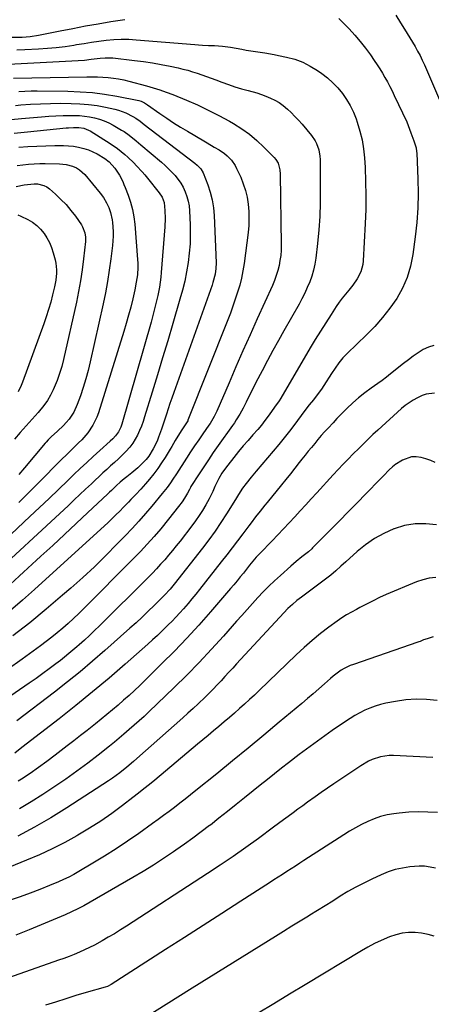
# Model space of a CAD drawing. Units: inches. Extents: x 1910320 to 1915623, y 384983 to 390328.
# Drawn here: x 1913487 to 1913701, y 386178 to 386690 of the extents above; entities that cross this region are included whole.
import ezdxf

# ---------------------------------------------------------------- set-up
doc = ezdxf.new("R2010")
doc.units = ezdxf.units.IN
doc.header["$MEASUREMENT"] = 0
doc.layers.add('7', color=7, linetype='Continuous')
doc.layers.add('8', color=7, linetype='Continuous')

msp = doc.modelspace()

# ---------------------------------------------------------------- linework, layer by layer
at = {"layer": '7', "color": 18}
for points in [[(1913431.78, 386693.92, 1792), (1913444.65, 386686.49, 1792), (1913446.11, 386685.69, 1792), (1913450.7, 386683.74, 1792), (1913453.57, 386683.28, 1792), (1913458.27, 386682.78, 1792), (1913479.98, 386680.79, 1792), (1913481.81, 386680.66, 1792), (1913485.48, 386680.56, 1792), (1913487.94, 386680.61, 1792), (1913492.22, 386680.94, 1792), (1913496.45, 386681.62, 1792), (1913507.7, 386683.91, 1792), (1913514.29, 386685.21, 1792), (1913520.89, 386686.46, 1792), (1913527.49, 386687.64, 1792), (1913534.11, 386688.77, 1792), (1913535.25, 386688.95, 1792), (1913541.32, 386689.82, 1792)], [(1913652.72, 386690.37, 1792), (1913657.99, 386684.94, 1792), (1913660.97, 386681.72, 1792), (1913663.83, 386678.4, 1792), (1913666.52, 386674.94, 1792), (1913669.09, 386671.39, 1792), (1913671.1, 386668.46, 1792), (1913672.56, 386666.28, 1792), (1913673.98, 386664.09, 1792), (1913675.36, 386661.86, 1792), (1913676.7, 386659.61, 1792), (1913677.98, 386657.33, 1792), (1913679.23, 386655.03, 1792), (1913680.42, 386652.7, 1792), (1913681.56, 386650.35, 1792), (1913688.02, 386636.65, 1792), (1913688.84, 386634.77, 1792), (1913690.21, 386630.89, 1792), (1913691.7, 386626.74, 1792), (1913692.84, 386623.1, 1792), (1913693.16, 386621.23, 1792), (1913693.23, 386620.28, 1792), (1913693.81, 386606.99, 1792), (1913693.93, 386599.4, 1792), (1913693.79, 386591.82, 1792), (1913693.24, 386584.26, 1792), (1913692.43, 386576.72, 1792), (1913691.19, 386567.51, 1792), (1913689.97, 386561.5, 1792), (1913688.24, 386555.68, 1792), (1913685.77, 386550.13, 1792), (1913682.79, 386544.77, 1792), (1913679.25, 386539.7, 1792), (1913675.49, 386534.8, 1792), (1913671.4, 386530.18, 1792), (1913667.09, 386525.74, 1792), (1913657.1, 386516.15, 1792), (1913654.81, 386513.77, 1792), (1913652.73, 386511.2, 1792), (1913650.79, 386508.52, 1792), (1913648.95, 386505.77, 1792), (1913644.9, 386499.52, 1792), (1913643.62, 386497.6, 1792), (1913640.92, 386493.87, 1792), (1913639.5, 386492.06, 1792), (1913637.34, 386489.38, 1792), (1913634.46, 386485.72, 1792), (1913629.77, 386479.4, 1792), (1913627.05, 386475.8, 1792), (1913624.28, 386472.24, 1792), (1913621.44, 386468.74, 1792), (1913618.55, 386465.27, 1792), (1913609.75, 386454.9, 1792), (1913607.1, 386451.73, 1792), (1913604.51, 386448.5, 1792), (1913602.57, 386446, 1792), (1913600.52, 386442.74, 1792), (1913599.53, 386441.08, 1792), (1913599.03, 386440.26, 1792), (1913594.29, 386432.69, 1792), (1913591.34, 386428.13, 1792), (1913588.29, 386423.65, 1792), (1913585.1, 386419.26, 1792), (1913581.82, 386414.94, 1792), (1913567.04, 386396.15, 1792), (1913566.35, 386395.29, 1792), (1913564.95, 386393.62, 1792), (1913561.98, 386390.4, 1792), (1913561.22, 386389.62, 1792), (1913556.64, 386385.06, 1792), (1913553.55, 386382.04, 1792), (1913550.43, 386379.05, 1792), (1913547.26, 386376.12, 1792), (1913544.05, 386373.22, 1792), (1913530.92, 386361.56, 1792), (1913524.55, 386356.02, 1792), (1913518.09, 386350.57, 1792), (1913511.52, 386345.27, 1792), (1913504.87, 386340.06, 1792), (1913485.24, 386325.02, 1792)], [(1913485.18, 386674.06, 1794), (1913489.3, 386674.2, 1794), (1913496.5, 386674.53, 1794), (1913501.12, 386674.83, 1794), (1913505.72, 386675.24, 1794), (1913510.3, 386675.82, 1794), (1913514.87, 386676.52, 1794), (1913516.31, 386676.77, 1794), (1913520.16, 386677.4, 1794), (1913524.01, 386677.99, 1794), (1913527.87, 386678.52, 1794), (1913531.74, 386679.02, 1794), (1913535.62, 386679.37, 1794), (1913539.49, 386679.55, 1794), (1913543.38, 386679.51, 1794), (1913547.26, 386679.3, 1794), (1913577.77, 386676.73, 1794), (1913579.78, 386676.58, 1794), (1913581.8, 386676.46, 1794), (1913584.83, 386676.34, 1794), (1913587.99, 386676.24, 1794), (1913592.14, 386675.95, 1794), (1913596.26, 386675.37, 1794), (1913602.18, 386674.3, 1794), (1913604.57, 386673.88, 1794), (1913609.38, 386673.1, 1794), (1913614.19, 386672.39, 1794), (1913618.99, 386671.57, 1794), (1913621.37, 386671.1, 1794), (1913625.44, 386670.28, 1794), (1913629.75, 386669.12, 1794), (1913633.91, 386667.61, 1794), (1913637.84, 386665.6, 1794), (1913641.63, 386663.25, 1794), (1913643.8, 386661.71, 1794), (1913646.76, 386659.39, 1794), (1913649.57, 386656.92, 1794), (1913652.15, 386654.21, 1794), (1913654.58, 386651.34, 1794), (1913656.73, 386648.26, 1794), (1913658.66, 386645.06, 1794), (1913660.27, 386641.69, 1794), (1913661.66, 386638.21, 1794), (1913662.3, 386636.36, 1794), (1913663.66, 386631.82, 1794), (1913664.77, 386627.24, 1794), (1913665.51, 386622.58, 1794), (1913666, 386617.87, 1794), (1913666.32, 386612.84, 1794), (1913666.65, 386605.58, 1794), (1913666.82, 386598.32, 1794), (1913666.72, 386591.06, 1794), (1913666.45, 386583.79, 1794), (1913665.39, 386564.28, 1794), (1913665.15, 386562.31, 1794), (1913664.09, 386558.52, 1794), (1913662.26, 386554.97, 1794), (1913659.99, 386551.68, 1794), (1913657.82, 386549.1, 1794), (1913656.09, 386547.03, 1794), (1913654.42, 386544.92, 1794), (1913652.84, 386542.74, 1794), (1913651.32, 386540.52, 1794), (1913648.64, 386536.43, 1794), (1913645.86, 386532.11, 1794), (1913643.11, 386527.77, 1794), (1913640.43, 386523.39, 1794), (1913637.79, 386518.98, 1794), (1913622.49, 386492.96, 1794), (1913621.62, 386491.55, 1794), (1913619.29, 386488.14, 1794), (1913617.71, 386485.95, 1794), (1913615.97, 386483.56, 1794), (1913614.23, 386481.18, 1794), (1913612.43, 386478.83, 1794), (1913610.53, 386476.57, 1794), (1913608.04, 386473.74, 1794), (1913605.48, 386470.88, 1794), (1913602.91, 386468.03, 1794), (1913600.43, 386465.1, 1794), (1913599.23, 386463.61, 1794), (1913593.67, 386456.53, 1794), (1913591.82, 386453.93, 1794), (1913590.21, 386451.18, 1794), (1913588.24, 386446.99, 1794), (1913587.19, 386444.32, 1794), (1913585.29, 386440.47, 1794), (1913583.46, 386437.32, 1794), (1913581.78, 386434.53, 1794), (1913580.02, 386431.8, 1794), (1913578.16, 386429.13, 1794), (1913576.22, 386426.51, 1794), (1913570.08, 386418.53, 1794), (1913568.14, 386416.06, 1794), (1913566.17, 386413.61, 1794), (1913564.15, 386411.2, 1794), (1913562.11, 386408.82, 1794), (1913560.02, 386406.47, 1794), (1913557.89, 386404.16, 1794), (1913555.72, 386401.89, 1794), (1913553.51, 386399.66, 1794), (1913528.13, 386374.47, 1794), (1913525.56, 386371.97, 1794), (1913522.97, 386369.5, 1794), (1913520.33, 386367.07, 1794), (1913517.67, 386364.67, 1794), (1913516.49, 386363.63, 1794), (1913514.38, 386361.8, 1794), (1913512.24, 386360, 1794), (1913510.06, 386358.24, 1794), (1913507.86, 386356.52, 1794), (1913505.52, 386354.72, 1794), (1913502.1, 386352.15, 1794), (1913498.66, 386349.61, 1794), (1913495.18, 386347.13, 1794), (1913491.67, 386344.69, 1794), (1913464.49, 386326.13, 1794)], [(1913480.83, 386666.59, 1796), (1913517.12, 386668.45, 1796), (1913520.47, 386668.7, 1796), (1913523.81, 386669.1, 1796), (1913528.47, 386669.72, 1796), (1913531.13, 386669.96, 1796), (1913533.8, 386669.95, 1796), (1913535.13, 386669.84, 1796), (1913546.39, 386668.52, 1796), (1913551.06, 386667.91, 1796), (1913555.71, 386667.22, 1796), (1913560.34, 386666.4, 1796), (1913564.95, 386665.49, 1796), (1913569.13, 386664.61, 1796), (1913571.63, 386664.04, 1796), (1913574.12, 386663.4, 1796), (1913576.59, 386662.68, 1796), (1913579.03, 386661.89, 1796), (1913581.46, 386661.05, 1796), (1913583.89, 386660.19, 1796), (1913586.3, 386659.31, 1796), (1913588.72, 386658.42, 1796), (1913591.92, 386657.22, 1796), (1913595.29, 386656.01, 1796), (1913598.68, 386654.87, 1796), (1913602.11, 386653.83, 1796), (1913605.56, 386652.86, 1796), (1913610, 386651.62, 1796), (1913612.42, 386650.83, 1796), (1913614.8, 386649.93, 1796), (1913617.16, 386648.96, 1796), (1913619.43, 386647.83, 1796), (1913621.62, 386646.56, 1796), (1913623.67, 386645.09, 1796), (1913625.93, 386643.23, 1796), (1913627.93, 386641.36, 1796), (1913629.88, 386639.43, 1796), (1913631.74, 386637.42, 1796), (1913633.55, 386635.35, 1796), (1913638.46, 386629.5, 1796), (1913640.38, 386626.74, 1796), (1913641.13, 386625.24, 1796), (1913642.25, 386622.07, 1796), (1913642.83, 386618.76, 1796), (1913642.92, 386617.08, 1796), (1913643.04, 386601.51, 1796), (1913642.97, 386594.45, 1796), (1913642.73, 386587.4, 1796), (1913642.23, 386580.36, 1796), (1913641.56, 386573.33, 1796), (1913640.69, 386565.68, 1796), (1913640.2, 386562.52, 1796), (1913639.54, 386559.4, 1796), (1913638.64, 386556.34, 1796), (1913637.57, 386553.32, 1796), (1913636.31, 386550.37, 1796), (1913634.98, 386547.45, 1796), (1913633.52, 386544.58, 1796), (1913631.99, 386541.76, 1796), (1913624.16, 386527.97, 1796), (1913621.25, 386522.8, 1796), (1913618.39, 386517.61, 1796), (1913615.57, 386512.39, 1796), (1913612.8, 386507.15, 1796), (1913609.61, 386501.06, 1796), (1913608.47, 386498.84, 1796), (1913606.25, 386494.38, 1796), (1913604.55, 386490.84, 1796), (1913602.96, 386487.67, 1796), (1913601.23, 386484.57, 1796), (1913599.36, 386481.56, 1796), (1913598.37, 386480.08, 1796), (1913597.36, 386478.63, 1796), (1913589.91, 386468.19, 1796), (1913587.36, 386464.55, 1796), (1913584.85, 386460.88, 1796), (1913582.39, 386457.18, 1796), (1913579.98, 386453.45, 1796), (1913575.8, 386446.88, 1796), (1913575.51, 386446.41, 1796), (1913574.97, 386445.44, 1796), (1913573.93, 386443.47, 1796), (1913572.43, 386440.91, 1796), (1913571.14, 386438.95, 1796), (1913569.34, 386436.5, 1796), (1913566.77, 386433.16, 1796), (1913564.12, 386429.89, 1796), (1913560.03, 386424.99, 1796), (1913556.58, 386420.96, 1796), (1913553.07, 386417, 1796), (1913549.45, 386413.13, 1796), (1913545.77, 386409.32, 1796), (1913520.08, 386383.42, 1796), (1913517.42, 386380.81, 1796), (1913514.71, 386378.24, 1796), (1913511.95, 386375.75, 1796), (1913509.14, 386373.3, 1796), (1913506.27, 386370.91, 1796), (1913503.37, 386368.57, 1796), (1913500.42, 386366.3, 1796), (1913497.43, 386364.06, 1796), (1913487.98, 386357.14, 1796), (1913480.22, 386351.52, 1796)], [(1913483.41, 386659.33, 1798), (1913521.68, 386660.06, 1798), (1913524.43, 386660.07, 1798), (1913527.19, 386660.02, 1798), (1913529.94, 386659.87, 1798), (1913532.68, 386659.66, 1798), (1913535.42, 386659.34, 1798), (1913538.14, 386658.93, 1798), (1913540.83, 386658.39, 1798), (1913543.51, 386657.75, 1798), (1913552.69, 386655.33, 1798), (1913556.14, 386654.34, 1798), (1913559.56, 386653.27, 1798), (1913562.94, 386652.06, 1798), (1913566.28, 386650.77, 1798), (1913573.38, 386647.86, 1798), (1913579.12, 386645.37, 1798), (1913584.78, 386642.73, 1798), (1913590.34, 386639.88, 1798), (1913595.82, 386636.87, 1798), (1913597.95, 386635.65, 1798), (1913602.19, 386632.98, 1798), (1913606.26, 386630.09, 1798), (1913610.08, 386626.88, 1798), (1913613.73, 386623.45, 1798), (1913619.11, 386617.98, 1798), (1913619.87, 386617.08, 1798), (1913621.07, 386615.08, 1798), (1913622.04, 386611.67, 1798), (1913622.24, 386609.3, 1798), (1913622.72, 386572.55, 1798), (1913622.66, 386569.84, 1798), (1913622.47, 386567.15, 1798), (1913622.09, 386564.47, 1798), (1913621.59, 386561.81, 1798), (1913620.91, 386559.19, 1798), (1913620.12, 386556.6, 1798), (1913619.18, 386554.06, 1798), (1913618.14, 386551.55, 1798), (1913610.24, 386534.13, 1798), (1913606.52, 386525.84, 1798), (1913602.82, 386517.55, 1798), (1913599.18, 386509.23, 1798), (1913595.57, 386500.89, 1798), (1913589.23, 386486.13, 1798), (1913587.87, 386483.3, 1798), (1913585.72, 386479.7, 1798), (1913585.13, 386478.84, 1798), (1913581.96, 386474.33, 1798), (1913579.79, 386471.21, 1798), (1913577.65, 386468.07, 1798), (1913575.54, 386464.9, 1798), (1913573.47, 386461.71, 1798), (1913568.22, 386453.55, 1798), (1913566.42, 386450.78, 1798), (1913565.15, 386448.89, 1798), (1913563.39, 386446.42, 1798), (1913560.87, 386443.24, 1798), (1913555.49, 386436.79, 1798), (1913552.1, 386432.83, 1798), (1913548.66, 386428.92, 1798), (1913545.13, 386425.08, 1798), (1913541.55, 386421.3, 1798), (1913537.28, 386416.89, 1798), (1913531.45, 386411.02, 1798), (1913525.52, 386405.24, 1798), (1913519.45, 386399.62, 1798), (1913513.29, 386394.1, 1798), (1913508.99, 386390.35, 1798), (1913500.52, 386383.13, 1798), (1913491.94, 386376.06, 1798), (1913483.18, 386369.21, 1798)], [(1913484.53, 386645.14, 1802), (1913487.23, 386645.37, 1802), (1913492.39, 386645.75, 1802), (1913497.56, 386646.03, 1802), (1913502.73, 386646.17, 1802), (1913507.91, 386646.22, 1802), (1913513.54, 386646.19, 1802), (1913518.02, 386646.03, 1802), (1913522.48, 386645.68, 1802), (1913526.91, 386645.05, 1802), (1913531.32, 386644.24, 1802), (1913536.21, 386643.18, 1802), (1913538.13, 386642.67, 1802), (1913541.84, 386641.3, 1802), (1913545.54, 386639.41, 1802), (1913547.11, 386638.48, 1802), (1913549.32, 386636.87, 1802), (1913551.5, 386635.2, 1802), (1913577.74, 386615.11, 1802), (1913579.05, 386614.03, 1802), (1913580.83, 386612.21, 1802), (1913582.08, 386610.05, 1802), (1913584.5, 386603.89, 1802), (1913585.82, 386599.97, 1802), (1913586.86, 386596, 1802), (1913587.5, 386591.95, 1802), (1913587.88, 386587.83, 1802), (1913588.87, 386563.27, 1802), (1913588.8, 386560.3, 1802), (1913588.37, 386557.35, 1802), (1913587.23, 386553.02, 1802), (1913586.75, 386551.6, 1802), (1913566.83, 386495.76, 1802), (1913565.84, 386492.95, 1802), (1913564.87, 386490.14, 1802), (1913563.92, 386487.32, 1802), (1913562.99, 386484.49, 1802), (1913562.52, 386483.02, 1802), (1913561.15, 386478.82, 1802), (1913560.44, 386476.73, 1802), (1913558.97, 386472.57, 1802), (1913558.14, 386470.53, 1802), (1913556.18, 386466.58, 1802), (1913553.91, 386462.75, 1802), (1913552.42, 386460.96, 1802), (1913549.7, 386458.16, 1802), (1913548.19, 386456.73, 1802), (1913545.01, 386454.05, 1802), (1913542.43, 386452.05, 1802), (1913541.03, 386450.94, 1802), (1913539, 386449.2, 1802), (1913537.03, 386447.38, 1802), (1913534.39, 386444.88, 1802), (1913533.41, 386443.95, 1802), (1913532.42, 386443.02, 1802), (1913522.21, 386433.43, 1802), (1913516.11, 386427.71, 1802), (1913510, 386422.01, 1802), (1913503.88, 386416.32, 1802), (1913497.75, 386410.64, 1802), (1913477.48, 386391.93, 1802)], [(1913482.3, 386637.77, 1804), (1913487.65, 386638.24, 1804), (1913498.09, 386639.21, 1804), (1913501.81, 386639.5, 1804), (1913505.54, 386639.73, 1804), (1913509.26, 386639.86, 1804), (1913513, 386639.91, 1804), (1913515.18, 386639.92, 1804), (1913517.81, 386639.83, 1804), (1913520.43, 386639.61, 1804), (1913523.02, 386639.21, 1804), (1913525.6, 386638.69, 1804), (1913528.13, 386637.97, 1804), (1913530.6, 386637.11, 1804), (1913532.99, 386636.03, 1804), (1913535.33, 386634.82, 1804), (1913539.67, 386632.32, 1804), (1913541.02, 386631.5, 1804), (1913543.63, 386629.71, 1804), (1913547.34, 386626.75, 1804), (1913548.56, 386625.73, 1804), (1913549.77, 386624.7, 1804), (1913560.44, 386615.56, 1804), (1913562.31, 386613.9, 1804), (1913565.87, 386610.43, 1804), (1913567.58, 386608.61, 1804), (1913570.56, 386604.68, 1804), (1913571.75, 386602.53, 1804), (1913572.85, 386600.17, 1804), (1913573.68, 386597.77, 1804), (1913574.34, 386595.33, 1804), (1913574.76, 386592.84, 1804), (1913575.01, 386590.32, 1804), (1913575.35, 386582.98, 1804), (1913575.44, 386578.08, 1804), (1913575.33, 386573.19, 1804), (1913574.93, 386568.31, 1804), (1913574.33, 386563.45, 1804), (1913573.49, 386558.61, 1804), (1913572.52, 386553.81, 1804), (1913571.35, 386549.04, 1804), (1913570.06, 386544.31, 1804), (1913566.32, 386531.66, 1804), (1913563.67, 386522.75, 1804), (1913561.01, 386513.84, 1804), (1913558.32, 386504.94, 1804), (1913555.61, 386496.05, 1804), (1913551.66, 386483.1, 1804), (1913550.86, 386480.71, 1804), (1913550, 386478.34, 1804), (1913549.03, 386476.02, 1804), (1913547.98, 386473.72, 1804), (1913546.79, 386471.52, 1804), (1913545.46, 386469.41, 1804), (1913543.93, 386467.44, 1804), (1913541.89, 386465.17, 1804), (1913539.97, 386463.24, 1804), (1913538.02, 386461.34, 1804), (1913536.03, 386459.49, 1804), (1913534, 386457.67, 1804), (1913531.97, 386455.86, 1804), (1913529.95, 386454.04, 1804), (1913527.95, 386452.18, 1804), (1913525.97, 386450.31, 1804), (1913523.98, 386448.4, 1804), (1913521, 386445.57, 1804), (1913518.02, 386442.74, 1804), (1913515.03, 386439.94, 1804), (1913512.02, 386437.14, 1804), (1913468.47, 386396.77, 1804)], [(1913483.89, 386630.74, 1806), (1913490.79, 386631.4, 1806), (1913510.86, 386633.4, 1806), (1913512.11, 386633.51, 1806), (1913514.62, 386633.65, 1806), (1913517.52, 386633.65, 1806), (1913520.09, 386633.25, 1806), (1913522.51, 386632.3, 1806), (1913523.27, 386631.88, 1806), (1913533.77, 386625.35, 1806), (1913537.56, 386622.77, 1806)], [(1913537.56, 386622.77, 1806), (1913541.38, 386619.66, 1806), (1913542.95, 386618.23, 1806), (1913546.01, 386615.28, 1806), (1913547.5, 386613.75, 1806), (1913550.37, 386610.62, 1806), (1913551.75, 386609, 1806), (1913553.11, 386607.37, 1806), (1913559.29, 386599.75, 1806), (1913560.84, 386597.35, 1806), (1913561.82, 386594.67, 1806), (1913562.21, 386590.48, 1806), (1913562.31, 386586.25, 1806), (1913562.13, 386582.02, 1806), (1913560.36, 386558.3, 1806), (1913560.12, 386555.73, 1806), (1913559.8, 386553.16, 1806), (1913559.38, 386550.62, 1806), (1913558.48, 386546.2, 1806), (1913557.7, 386542.74, 1806), (1913556.87, 386539.29, 1806), (1913555.97, 386535.86, 1806), (1913555.03, 386532.44, 1806), (1913539.8, 386479.42, 1806), (1913539.24, 386477.76, 1806), (1913538.14, 386475.38, 1806), (1913536.58, 386473.29, 1806), (1913535.09, 386471.78, 1806), (1913533.68, 386470.46, 1806), (1913528.31, 386465.65, 1806), (1913524.92, 386462.58, 1806), (1913521.56, 386459.48, 1806), (1913518.23, 386456.34, 1806), (1913514.93, 386453.17, 1806), (1913511.74, 386450.07, 1806), (1913506.85, 386445.35, 1806), (1913501.94, 386440.65, 1806), (1913497, 386435.98, 1806), (1913492.04, 386431.33, 1806), (1913468.86, 386409.71, 1806)], [(1913486.3, 386623.39, 1808), (1913490.94, 386623.74, 1808), (1913495.59, 386624.01, 1808), (1913500.24, 386624.17, 1808), (1913504.89, 386624.25, 1808), (1913509.54, 386624.28, 1808), (1913512.16, 386624.18, 1808), (1913514.75, 386623.93, 1808), (1913517.32, 386623.47, 1808), (1913520.06, 386622.79, 1808), (1913522.45, 386621.99, 1808), (1913524.77, 386621.06, 1808), (1913527.01, 386619.93, 1808), (1913530.98, 386617.53, 1808), (1913533.3, 386615.78, 1808)], [(1913533.3, 386615.78, 1808), (1913536.23, 386612.55, 1808), (1913538.61, 386608.87, 1808), (1913540.27, 386605.57, 1808), (1913540.94, 386604.05, 1808), (1913541.56, 386602.52, 1808), (1913543.16, 386598.38, 1808), (1913544.38, 386594.73, 1808), (1913545.39, 386591.03, 1808), (1913546.08, 386587.25, 1808), (1913546.55, 386583.42, 1808), (1913547.99, 386565.05, 1808), (1913548.1, 386563.06, 1808), (1913548.12, 386561.07, 1808), (1913547.89, 386557.09, 1808), (1913547.34, 386553.13, 1808), (1913546.56, 386549.21, 1808), (1913545.49, 386544.53, 1808), (1913544.45, 386540.25, 1808), (1913543.35, 386535.99, 1808), (1913542.14, 386531.76, 1808), (1913540.88, 386527.54, 1808), (1913527.61, 386485.17, 1808), (1913526.8, 386482.96, 1808), (1913524.74, 386478.76, 1808), (1913522.06, 386474.87, 1808), (1913518.99, 386471.29, 1808), (1913517.33, 386469.61, 1808), (1913514.76, 386467.13, 1808), (1913512.78, 386465.19, 1808), (1913510.81, 386463.25, 1808), (1913508.85, 386461.29, 1808), (1913496.02, 386448.35, 1808), (1913491.13, 386443.47, 1808), (1913486.2, 386438.62, 1808)], [(1913484.85, 386602.94, 1812), (1913489.1, 386603.8, 1812), (1913490.81, 386604.08, 1812), (1913494.27, 386604.31, 1812), (1913496, 386604.26, 1812), (1913499.27, 386603.49, 1812), (1913500.74, 386602.71, 1812), (1913502.13, 386601.73, 1812), (1913505.35, 386598.92, 1812), (1913508.17, 386596.28, 1812), (1913510.85, 386593.52, 1812), (1913513.32, 386590.56, 1812), (1913515.66, 386587.48, 1812), (1913518.8, 386583.01, 1812), (1913519.39, 386582.04, 1812), (1913520.65, 386578.91, 1812), (1913520.99, 386576.68, 1812), (1913521.01, 386575.55, 1812), (1913520.94, 386574.42, 1812), (1913519.94, 386565.31, 1812), (1913519.23, 386559.63, 1812), (1913518.38, 386553.97, 1812), (1913517.35, 386548.35, 1812), (1913516.19, 386542.74, 1812), (1913509.54, 386513.03, 1812), (1913508.59, 386509.3, 1812), (1913507.48, 386505.62, 1812), (1913506.15, 386502.02, 1812), (1913504.66, 386498.47, 1812), (1913504.07, 386497.16, 1812), (1913502.65, 386494.37, 1812), (1913501.08, 386491.69, 1812), (1913499.28, 386489.15, 1812), (1913496.25, 386485.47, 1812), (1913494.72, 386483.73, 1812), (1913491.63, 386480.27, 1812), (1913488.51, 386476.83, 1812), (1913486.97, 386475.1, 1812), (1913483.93, 386471.59, 1812)], [(1913485.65, 386588.23, 1814), (1913487.22, 386587.6, 1814), (1913490.95, 386585.76, 1814), (1913493.36, 386584.33, 1814), (1913495.59, 386582.7, 1814), (1913497.55, 386580.76, 1814), (1913499.34, 386578.6, 1814), (1913500.85, 386576.22, 1814), (1913502.18, 386573.76, 1814), (1913503.25, 386571.17, 1814), (1913504.13, 386568.49, 1814), (1913505.12, 386564.81, 1814), (1913505.5, 386563.08, 1814), (1913505.87, 386559.6, 1814), (1913505.86, 386557.83, 1814), (1913505.51, 386554.31, 1814), (1913504.84, 386550.84, 1814), (1913503.82, 386546.6, 1814), (1913502.83, 386542.77, 1814), (1913501.75, 386538.97, 1814), (1913500.54, 386535.21, 1814), (1913499.25, 386531.48, 1814), (1913488.21, 386501.22, 1814), (1913487.52, 386499.5, 1814), (1913485.87, 386496.2, 1814)], [(1913702.54, 386495.49, 1788), (1913698.18, 386495, 1788), (1913696.12, 386494.2, 1788), (1913693.61, 386492.98, 1788), (1913691.41, 386491.79, 1788), (1913687.28, 386489.02, 1788), (1913685.36, 386487.43, 1788), (1913672.98, 386476.31, 1788), (1913670.43, 386473.97, 1788), (1913667.94, 386471.57, 1788), (1913665.48, 386469.14, 1788), (1913663.02, 386466.71, 1788), (1913660.16, 386463.86, 1788), (1913657.53, 386461.21, 1788), (1913654.92, 386458.52, 1788), (1913652.34, 386455.81, 1788), (1913649.79, 386453.07, 1788), (1913641.22, 386443.73, 1788), (1913638.34, 386440.59, 1788), (1913635.46, 386437.44, 1788), (1913632.6, 386434.29, 1788), (1913629.73, 386431.13, 1788), (1913626.86, 386427.99, 1788), (1913623.96, 386424.86, 1788), (1913621.03, 386421.77, 1788), (1913618.07, 386418.7, 1788), (1913611.6, 386412.06, 1788), (1913609.76, 386410.11, 1788), (1913607.99, 386408.1, 1788), (1913606.27, 386406.04, 1788), (1913604.6, 386403.94, 1788), (1913603.04, 386401.93, 1788), (1913601.43, 386399.88, 1788), (1913599.79, 386397.84, 1788), (1913598.12, 386395.83, 1788), (1913596.43, 386393.84, 1788), (1913585.93, 386381.69, 1788), (1913579.81, 386374.78, 1788), (1913573.58, 386367.98, 1788), (1913567.17, 386361.35, 1788), (1913560.65, 386354.81, 1788), (1913549.11, 386343.53, 1788), (1913546.35, 386340.89, 1788), (1913543.57, 386338.28, 1788), (1913540.73, 386335.73, 1788), (1913537.86, 386333.22, 1788), (1913534.96, 386330.74, 1788), (1913532.03, 386328.3, 1788), (1913529.08, 386325.88, 1788), (1913526.1, 386323.5, 1788), (1913525.21, 386322.79, 1788), (1913521.76, 386320.07, 1788), (1913518.31, 386317.36, 1788), (1913514.85, 386314.66, 1788), (1913511.38, 386311.98, 1788), (1913505.11, 386307.15, 1788), (1913500.83, 386303.93, 1788), (1913496.51, 386300.78, 1788), (1913492.11, 386297.73, 1788), (1913487.67, 386294.74, 1788), (1913485.95, 386293.62, 1788)], [(1913702.89, 386459.38, 1786), (1913700.5, 386460.45, 1786), (1913698.03, 386461.34, 1786), (1913695.5, 386462.09, 1786), (1913692.99, 386462.42, 1786), (1913690.54, 386462.34, 1786), (1913685.88, 386460.63, 1786), (1913681.9, 386458.17, 1786), (1913681.43, 386457.86, 1786), (1913680.54, 386457.16, 1786), (1913678.91, 386455.58, 1786), (1913675.85, 386452.49, 1786), (1913674.14, 386450.74, 1786), (1913666.74, 386443.1, 1786), (1913662.17, 386438.4, 1786), (1913657.59, 386433.72, 1786), (1913653, 386429.06, 1786), (1913648.39, 386424.41, 1786), (1913639.03, 386414.98, 1786), (1913638.61, 386414.58, 1786), (1913636.89, 386413.01, 1786), (1913633.5, 386410.28, 1786), (1913630.58, 386407.9, 1786), (1913629.15, 386406.68, 1786), (1913627.72, 386405.45, 1786), (1913622.38, 386400.73, 1786), (1913619.31, 386397.94, 1786), (1913616.31, 386395.09, 1786), (1913613.4, 386392.15, 1786), (1913610.54, 386389.14, 1786), (1913607.74, 386386.08, 1786), (1913604.96, 386383.01, 1786), (1913602.19, 386379.93, 1786), (1913599.43, 386376.83, 1786), (1913592.62, 386369.14, 1786), (1913586.39, 386362.26, 1786), (1913580.05, 386355.49, 1786), (1913573.56, 386348.86, 1786), (1913566.96, 386342.34, 1786), (1913553.91, 386329.76, 1786), (1913551.41, 386327.39, 1786), (1913548.88, 386325.05, 1786), (1913546.31, 386322.76, 1786), (1913543.71, 386320.49, 1786), (1913540.93, 386318.13, 1786), (1913538.44, 386316.05, 1786), (1913535.94, 386314, 1786), (1913533.42, 386311.97, 1786), (1913527.58, 386307.28, 1786), (1913522.07, 386303, 1786), (1913516.48, 386298.82, 1786), (1913510.78, 386294.81, 1786), (1913504.99, 386290.91, 1786), (1913498.67, 386286.77, 1786), (1913492.65, 386282.99, 1786), (1913486.54, 386279.37, 1786)], [(1913703.5, 386426.93, 1784), (1913697.91, 386427.56, 1784), (1913692.37, 386427.56, 1784), (1913686.91, 386426.6, 1784), (1913681.51, 386425, 1784), (1913681.3, 386424.91, 1784), (1913676.16, 386422.55, 1784), (1913671.24, 386419.85, 1784), (1913666.64, 386416.63, 1784), (1913662.25, 386413.07, 1784), (1913656.38, 386407.76, 1784), (1913653.79, 386405.42, 1784), (1913651.19, 386403.1, 1784), (1913648.53, 386400.84, 1784), (1913647.17, 386399.76, 1784), (1913645.78, 386398.7, 1784), (1913633.34, 386389.47, 1784), (1913630.89, 386387.57, 1784), (1913628.52, 386385.58, 1784), (1913626.24, 386383.48, 1784), (1913624.08, 386381.27, 1784), (1913599.53, 386354.68, 1784), (1913597.51, 386352.49, 1784), (1913595.49, 386350.3, 1784), (1913593.46, 386348.11, 1784), (1913591.44, 386345.92, 1784), (1913589.4, 386343.75, 1784), (1913587.34, 386341.6, 1784), (1913585.24, 386339.48, 1784), (1913583.12, 386337.39, 1784), (1913579.54, 386333.96, 1784), (1913576.88, 386331.47, 1784), (1913574.19, 386329.01, 1784), (1913571.48, 386326.58, 1784), (1913547.67, 386305.52, 1784), (1913545.91, 386303.98, 1784), (1913542.34, 386300.94, 1784), (1913538.7, 386297.99, 1784), (1913534.92, 386295.22, 1784), (1913532.97, 386293.91, 1784), (1913511.28, 386279.8, 1784), (1913502.94, 386274.63, 1784), (1913494.46, 386269.7, 1784), (1913485.78, 386265.14, 1784)], [(1913703.11, 386399.55, 1782), (1913699.7, 386399.21, 1782), (1913696.37, 386398.41, 1782), (1913693.1, 386397.29, 1782), (1913677.4, 386390.72, 1782), (1913673.91, 386389.17, 1782), (1913670.48, 386387.48, 1782), (1913668.78, 386386.6, 1782), (1913665.38, 386384.86, 1782), (1913663.68, 386383.99, 1782), (1913661.84, 386383.05, 1782), (1913659.25, 386381.66, 1782), (1913656.71, 386380.19, 1782), (1913654.25, 386378.59, 1782), (1913651.83, 386376.92, 1782), (1913647.56, 386373.8, 1782), (1913643.12, 386370.42, 1782), (1913638.78, 386366.92, 1782), (1913634.59, 386363.25, 1782), (1913630.5, 386359.45, 1782), (1913611.3, 386340.91, 1782), (1913608.77, 386338.5, 1782), (1913606.22, 386336.1, 1782), (1913603.63, 386333.74, 1782), (1913601.04, 386331.4, 1782), (1913598.41, 386329.08, 1782), (1913595.77, 386326.78, 1782), (1913593.11, 386324.51, 1782), (1913590.29, 386322.13, 1782), (1913587.53, 386319.83, 1782), (1913584.78, 386317.52, 1782), (1913582.02, 386315.22, 1782), (1913579.26, 386312.91, 1782), (1913556.96, 386294.24, 1782), (1913554.16, 386291.92, 1782), (1913551.33, 386289.64, 1782), (1913548.48, 386287.39, 1782), (1913545.61, 386285.18, 1782), (1913540.24, 386281.09, 1782), (1913534.59, 386276.95, 1782), (1913528.85, 386272.97, 1782), (1913522.96, 386269.2, 1782), (1913516.97, 386265.58, 1782), (1913516.47, 386265.29, 1782), (1913510.09, 386261.77, 1782), (1913503.62, 386258.44, 1782), (1913497.01, 386255.39, 1782), (1913490.31, 386252.52, 1782), (1913459.71, 386240.19, 1782)], [(1913703.77, 386335.71, 1778), (1913698.36, 386336.2, 1778), (1913692.97, 386336.32, 1778), (1913687.58, 386335.91, 1778), (1913682.21, 386335.15, 1778), (1913677.23, 386334.19, 1778), (1913674.39, 386333.53, 1778), (1913671.6, 386332.73, 1778), (1913668.87, 386331.72, 1778), (1913666.19, 386330.57, 1778), (1913663.59, 386329.26, 1778), (1913661.03, 386327.86, 1778), (1913658.54, 386326.34, 1778), (1913656.1, 386324.73, 1778), (1913649.21, 386319.96, 1778), (1913643.46, 386315.91, 1778), (1913637.76, 386311.8, 1778), (1913632.14, 386307.58, 1778), (1913626.56, 386303.3, 1778), (1913622.96, 386300.49, 1778), (1913619.23, 386297.56, 1778), (1913615.51, 386294.61, 1778), (1913611.8, 386291.64, 1778), (1913608.11, 386288.65, 1778), (1913603.68, 386285.05, 1778), (1913599.26, 386281.47, 1778), (1913594.82, 386277.91, 1778), (1913590.36, 386274.39, 1778), (1913585.88, 386270.88, 1778), (1913585.5, 386270.58, 1778), (1913581.17, 386267.28, 1778), (1913576.8, 386264.03, 1778), (1913572.38, 386260.86, 1778), (1913567.92, 386257.74, 1778), (1913566.63, 386256.86, 1778), (1913561.46, 386253.4, 1778), (1913556.24, 386250.02, 1778), (1913550.94, 386246.76, 1778), (1913545.6, 386243.59, 1778), (1913523.32, 386230.7, 1778), (1913520.13, 386228.94, 1778), (1913516.9, 386227.26, 1778), (1913513.61, 386225.7, 1778), (1913510.27, 386224.23, 1778), (1913491.65, 386216.41, 1778), (1913488.18, 386214.99, 1778), (1913484.71, 386213.62, 1778)], [(1913701.53, 386306.08, 1776), (1913681.11, 386307.08, 1776), (1913678.85, 386307.06, 1776), (1913674.41, 386306.42, 1776), (1913670.12, 386304.96, 1776), (1913668.06, 386304.03, 1776), (1913664.14, 386301.74, 1776), (1913653.26, 386294.43, 1776), (1913650.01, 386292.22, 1776), (1913646.77, 386290.01, 1776), (1913643.54, 386287.76, 1776), (1913640.33, 386285.51, 1776), (1913636.48, 386282.78, 1776), (1913633.94, 386280.94, 1776), (1913631.4, 386279.09, 1776), (1913628.88, 386277.23, 1776), (1913626.36, 386275.36, 1776), (1913623.84, 386273.5, 1776), (1913621.32, 386271.63, 1776), (1913618.79, 386269.77, 1776), (1913610.85, 386263.93, 1776), (1913604.31, 386259.21, 1776), (1913597.71, 386254.56, 1776), (1913591.04, 386250.04, 1776), (1913584.31, 386245.59, 1776), (1913542.27, 386218.31, 1776), (1913539.14, 386216.32, 1776), (1913535.98, 386214.37, 1776), (1913532.79, 386212.48, 1776), (1913529.57, 386210.63, 1776), (1913525.61, 386208.45, 1776), (1913523.03, 386207.13, 1776), (1913520.41, 386205.9, 1776), (1913517.76, 386204.72, 1776), (1913515.09, 386203.61, 1776), (1913512.39, 386202.54, 1776), (1913509.68, 386201.52, 1776), (1913506.95, 386200.53, 1776), (1913480.93, 386191.44, 1776)], [(1913703.98, 386277.31, 1774), (1913699.01, 386277.64, 1774), (1913694.04, 386277.76, 1774), (1913689.07, 386277.53, 1774), (1913684.11, 386277.08, 1774), (1913681.27, 386276.72, 1774), (1913677.78, 386276.11, 1774), (1913674.34, 386275.28, 1774), (1913671.01, 386274.12, 1774), (1913667.73, 386272.74, 1774), (1913664.54, 386271.13, 1774), (1913661.39, 386269.45, 1774), (1913658.31, 386267.65, 1774), (1913655.27, 386265.78, 1774), (1913634.57, 386252.45, 1774), (1913632.33, 386251.01, 1774), (1913630.09, 386249.57, 1774), (1913627.86, 386248.12, 1774), (1913625.62, 386246.67, 1774), (1913623.39, 386245.22, 1774), (1913621.15, 386243.78, 1774), (1913618.91, 386242.33, 1774), (1913616.67, 386240.89, 1774), (1913601.65, 386231.22, 1774), (1913591.89, 386224.94, 1774), (1913582.14, 386218.67, 1774), (1913572.38, 386212.4, 1774), (1913562.62, 386206.13, 1774), (1913534.35, 386187.98, 1774), (1913532.36, 386186.97, 1774), (1913531.08, 386186.53, 1774), (1913521.28, 386183.71, 1774), (1913515.96, 386182.14, 1774), (1913510.65, 386180.52, 1774), (1913505.36, 386178.84, 1774), (1913500.09, 386177.11, 1774)], [(1913702.99, 386248.5, 1772), (1913700.17, 386249.05, 1772), (1913697.34, 386249.4, 1772), (1913694.49, 386249.46, 1772), (1913689.58, 386249.11, 1772), (1913685.74, 386248.52, 1772), (1913681.96, 386247.68, 1772), (1913678.29, 386246.47, 1772), (1913674.69, 386245.01, 1772), (1913669.81, 386242.74, 1772), (1913665.62, 386240.69, 1772), (1913661.49, 386238.54, 1772), (1913657.45, 386236.23, 1772), (1913653.46, 386233.82, 1772), (1913649.52, 386231.34, 1772), (1913645.56, 386228.87, 1772), (1913641.6, 386226.41, 1772), (1913637.63, 386223.96, 1772), (1913636.94, 386223.54, 1772), (1913632.63, 386220.88, 1772), (1913628.31, 386218.23, 1772), (1913624, 386215.57, 1772), (1913619.68, 386212.92, 1772), (1913611, 386207.57, 1772), (1913602.35, 386202.23, 1772), (1913593.71, 386196.87, 1772), (1913585.09, 386191.49, 1772), (1913576.47, 386186.09, 1772), (1913550.81, 386169.95, 1772)]]:
    msp.add_polyline3d(points, dxfattribs=at)
at = {"layer": '8', "color": 18}
for points in [[(1913682.26, 386692, 1790), (1913684.79, 386688.14, 1790), (1913686.89, 386684.86, 1790), (1913688.31, 386682.6, 1790), (1913689.7, 386680.33, 1790), (1913691.06, 386678.04, 1790), (1913692.4, 386675.73, 1790), (1913693.68, 386673.4, 1790), (1913694.92, 386671.03, 1790), (1913696.07, 386668.64, 1790), (1913697.18, 386666.21, 1790), (1913705.62, 386646.86, 1790)], [(1913486.3, 386652.44, 1800), (1913489.44, 386652.59, 1800), (1913492.59, 386652.66, 1800), (1913495.74, 386652.67, 1800), (1913511.74, 386652.51, 1800), (1913518.15, 386652.26, 1800), (1913524.54, 386651.78, 1800), (1913530.89, 386650.95, 1800), (1913537.22, 386649.88, 1800), (1913548.72, 386647.6, 1800), (1913549.82, 386647.31, 1800), (1913551.65, 386646.46, 1800), (1913553.12, 386645.44, 1800), (1913559.65, 386640.86, 1800), (1913563.15, 386638.46, 1800), (1913566.69, 386636.13, 1800), (1913570.29, 386633.88, 1800), (1913573.93, 386631.7, 1800), (1913582.44, 386626.74, 1800), (1913584.27, 386625.67, 1800), (1913587.93, 386623.5, 1800), (1913590.52, 386621.96, 1800), (1913593.27, 386620.06, 1800), (1913594.55, 386618.98, 1800), (1913596.87, 386616.57, 1800), (1913598.76, 386613.83, 1800), (1913599.54, 386612.35, 1800), (1913601.64, 386607.82, 1800), (1913603.02, 386604.4, 1800), (1913604.18, 386600.92, 1800), (1913604.99, 386597.35, 1800), (1913605.58, 386593.71, 1800), (1913605.86, 386590.02, 1800), (1913605.96, 386586.34, 1800), (1913605.8, 386582.66, 1800), (1913605.46, 386578.98, 1800), (1913603.38, 386562.87, 1800), (1913602.79, 386559.1, 1800), (1913602.06, 386555.35, 1800), (1913601.13, 386551.65, 1800), (1913600.06, 386547.98, 1800), (1913598.85, 386544.34, 1800), (1913597.59, 386540.73, 1800), (1913596.26, 386537.14, 1800), (1913594.88, 386533.56, 1800), (1913574.2, 386481.47, 1800), (1913574.07, 386481.14, 1800), (1913573.77, 386480.51, 1800), (1913571.05, 386476.42, 1800), (1913569.01, 386473.16, 1800), (1913567.63, 386470.82, 1800), (1913565.83, 386467.8, 1800), (1913564.92, 386466.29, 1800), (1913562.36, 386462.09, 1800), (1913560.48, 386459.17, 1800), (1913558.52, 386456.3, 1800), (1913556.42, 386453.54, 1800), (1913554.23, 386450.83, 1800), (1913552.13, 386448.35, 1800), (1913549.69, 386445.56, 1800), (1913547.16, 386442.83, 1800), (1913544.59, 386440.15, 1800), (1913543.3, 386438.81, 1800), (1913540.69, 386436.11, 1800), (1913538.72, 386434.11, 1800), (1913536.73, 386432.13, 1800), (1913534.7, 386430.19, 1800), (1913532.65, 386428.28, 1800), (1913494.41, 386393.33, 1800), (1913488.23, 386387.83, 1800), (1913481.96, 386382.46, 1800)], [(1913485.41, 386613.96, 1810), (1913488.41, 386614.3, 1810), (1913491.31, 386614.56, 1810), (1913494.2, 386614.75, 1810), (1913497.11, 386614.84, 1810), (1913500.01, 386614.86, 1810), (1913507.35, 386614.76, 1810), (1913510.83, 386614.43, 1810), (1913514.22, 386613.52, 1810), (1913516.25, 386612.63, 1810), (1913517.85, 386611.69, 1810), (1913520.61, 386609.13, 1810), (1913528.52, 386599.51, 1810), (1913530.26, 386597.16, 1810), (1913531.88, 386594.4, 1810), (1913533.03, 386592, 1810), (1913533.97, 386589.51, 1810), (1913534.86, 386585.63, 1810), (1913535, 386584.31, 1810), (1913535.25, 386579.63, 1810), (1913535.25, 386577.18, 1810), (1913534.89, 386572.3, 1810), (1913534.05, 386565.35, 1810), (1913533.25, 386559.45, 1810), (1913532.33, 386553.58, 1810), (1913531.25, 386547.73, 1810), (1913530.05, 386541.9, 1810), (1913523.4, 386511.79, 1810), (1913522.32, 386507.32, 1810), (1913521.12, 386502.89, 1810), (1913519.74, 386498.51, 1810), (1913518.25, 386494.16, 1810), (1913516.6, 386489.64, 1810), (1913514.79, 386485.68, 1810), (1913512.41, 386482.04, 1810), (1913510.89, 386480.19, 1810), (1913509.47, 386478.59, 1810), (1913506.37, 386475.63, 1810), (1913503.13, 386472.8, 1810), (1913501.5, 386471.15, 1810), (1913500.46, 386469.99, 1810), (1913499.96, 386469.41, 1810), (1913489.21, 386456.62, 1810), (1913486.29, 386453.2, 1810)], [(1913702.11, 386520.3, 1790), (1913699.29, 386519.4, 1790), (1913696.56, 386518.11, 1790), (1913693.94, 386516.43, 1790), (1913691.36, 386514.69, 1790), (1913688.85, 386512.85, 1790), (1913686.39, 386510.94, 1790), (1913679.62, 386505.47, 1790), (1913677.45, 386503.75, 1790), (1913675.25, 386502.07, 1790), (1913673.02, 386500.44, 1790), (1913669.58, 386498.04, 1790), (1913666.24, 386495.64, 1790), (1913663.01, 386493.09, 1790), (1913659.91, 386490.4, 1790), (1913656.94, 386487.56, 1790), (1913653.73, 386484.31, 1790), (1913651.72, 386482.23, 1790), (1913649.73, 386480.13, 1790), (1913647.1, 386477.32, 1790), (1913645.31, 386475.36, 1790), (1913643.55, 386473.39, 1790), (1913641.83, 386471.38, 1790), (1913640.13, 386469.35, 1790), (1913638.46, 386467.29, 1790), (1913636.79, 386465.23, 1790), (1913635.14, 386463.17, 1790), (1913633.49, 386461.09, 1790), (1913632.15, 386459.39, 1790), (1913629.83, 386456.46, 1790), (1913627.5, 386453.55, 1790), (1913625.16, 386450.64, 1790), (1913622.81, 386447.74, 1790), (1913615.42, 386438.69, 1790), (1913614.2, 386437.18, 1790), (1913611.77, 386434.15, 1790), (1913609.37, 386431.09, 1790), (1913607.01, 386428.01, 1790), (1913605.84, 386426.45, 1790), (1913602.69, 386422.25, 1790), (1913599.94, 386418.6, 1790), (1913597.17, 386414.97, 1790), (1913594.38, 386411.36, 1790), (1913591.56, 386407.76, 1790), (1913580.29, 386393.45, 1790), (1913578.31, 386390.98, 1790), (1913576.31, 386388.54, 1790), (1913574.27, 386386.13, 1790), (1913571.84, 386383.33, 1790), (1913569.92, 386381.18, 1790), (1913567.96, 386379.06, 1790), (1913565.97, 386376.97, 1790), (1913563.95, 386374.91, 1790), (1913560.79, 386371.81, 1790), (1913558.33, 386369.46, 1790), (1913555.83, 386367.15, 1790), (1913553.3, 386364.88, 1790), (1913541.63, 386354.59, 1790), (1913533.18, 386347.28, 1790), (1913524.63, 386340.08, 1790), (1913515.95, 386333.05, 1790), (1913507.17, 386326.12, 1790), (1913487.88, 386311.2, 1790), (1913484.15, 386308.33, 1790)], [(1913701.78, 386368.67, 1780), (1913698.65, 386367.78, 1780), (1913696.78, 386367.13, 1780), (1913694.95, 386366.37, 1780), (1913694.34, 386366.14, 1780), (1913693.71, 386365.92, 1780), (1913660.32, 386354.44, 1780), (1913658.67, 386353.82, 1780), (1913655.5, 386352.3, 1780), (1913653.98, 386351.41, 1780), (1913651.08, 386349.41, 1780), (1913649.7, 386348.31, 1780), (1913648.36, 386347.17, 1780), (1913645.21, 386344.33, 1780), (1913642.31, 386341.75, 1780), (1913639.38, 386339.19, 1780), (1913636.44, 386336.65, 1780), (1913633.47, 386334.14, 1780), (1913621.74, 386324.33, 1780), (1913613.64, 386317.58, 1780), (1913605.52, 386310.87, 1780), (1913597.35, 386304.21, 1780), (1913589.17, 386297.57, 1780), (1913578.25, 386288.77, 1780), (1913575.5, 386286.56, 1780), (1913572.74, 386284.37, 1780), (1913569.97, 386282.19, 1780), (1913567.19, 386280.02, 1780), (1913564.39, 386277.88, 1780), (1913561.57, 386275.76, 1780), (1913558.72, 386273.67, 1780), (1913555.86, 386271.62, 1780), (1913548.7, 386266.55, 1780), (1913542.8, 386262.48, 1780), (1913536.84, 386258.51, 1780), (1913530.78, 386254.69, 1780), (1913524.67, 386250.96, 1780), (1913517.44, 386246.69, 1780), (1913514.86, 386245.23, 1780), (1913512.24, 386243.85, 1780), (1913509.56, 386242.57, 1780), (1913506.85, 386241.37, 1780), (1913502.23, 386239.44, 1780), (1913497.16, 386237.39, 1780), (1913492.06, 386235.43, 1780), (1913486.9, 386233.61, 1780), (1913481.71, 386231.87, 1780)], [(1913702.36, 386213, 1770), (1913699.11, 386214.02, 1770), (1913695.76, 386214.66, 1770), (1913692.35, 386215.04, 1770), (1913688.93, 386214.99, 1770), (1913685.56, 386214.65, 1770), (1913682.26, 386213.85, 1770), (1913679.02, 386212.76, 1770), (1913674.72, 386210.88, 1770), (1913671.23, 386209.21, 1770), (1913667.82, 386207.39, 1770), (1913664.46, 386205.46, 1770), (1913635.15, 386187.75, 1770), (1913627.03, 386182.83, 1770), (1913618.92, 386177.9, 1770), (1913610.82, 386172.96, 1770)]]:
    msp.add_polyline3d(points, dxfattribs=at)

doc.saveas('drawing.dxf')
